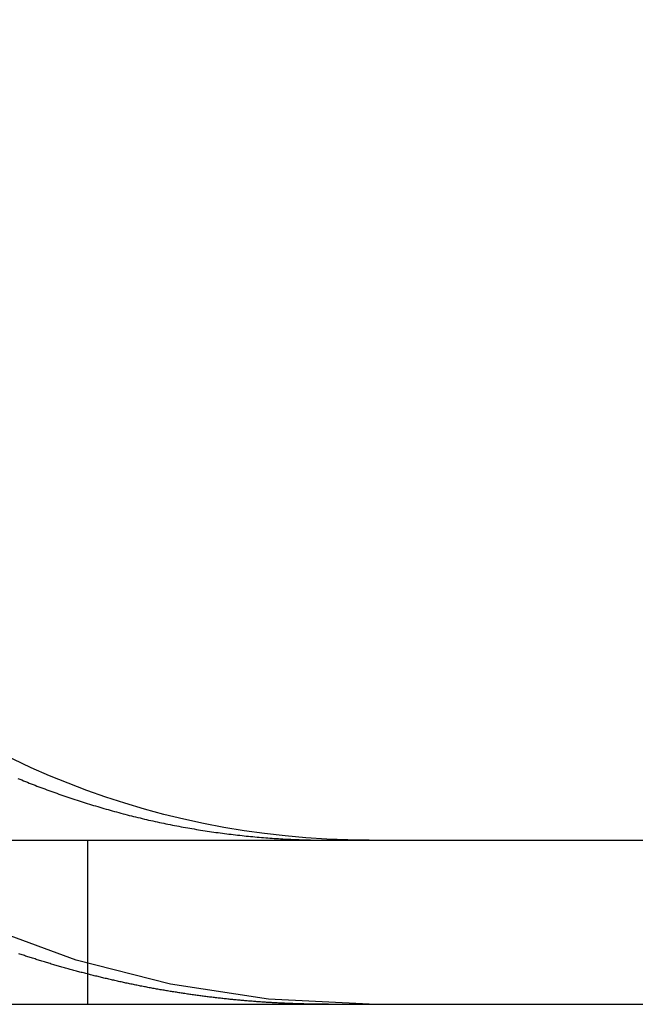
# Model space of a CAD drawing. Extents: x 0 to 1285, y -485 to 116.
# Drawn here: x 248 to 252, y 25 to 31 of the extents above; entities that cross this region are included whole.
import ezdxf

# ---------------------------------------------------------------- set-up
doc = ezdxf.new("R2010")
doc.units = 0
doc.header["$LTSCALE"] = 20
doc.linetypes.add('AUSGEZOGEN', pattern=[0])
doc.linetypes.add('VERDECKT', pattern=[0.375, 0.25, -0.125])
doc.layers.get('0').update_dxf_attribs({"linetype": 'AUSGEZOGEN'})
doc.layers.add('STEMPEL', color=3, linetype='AUSGEZOGEN')

# ---------------------------------------------------------------- blocks, each defined once
blk = doc.blocks.new('A$C33487CB3')
at = {"color": 3, "linetype": 'AUSGEZOGEN', "extrusion": (0, 1, -2e-16)}
for p, q in [((14.8957, 26), (265, 26)), ((14.8957, 25), (265, 25))]:
    blk.add_line(p, q, dxfattribs=at)
at = {"color": 1, "linetype": 'VERDECKT', "extrusion": (0, 1, -2e-16)}
blk.add_line((248.2842, 26), (248.2842, 25), dxfattribs=at)
at = {"color": 3}
for points in [[(247.861, 26.3766, 0), (247.872, 26.3718, 0), (247.884, 26.3671, 0), (247.895, 26.3624, 0), (247.907, 26.3577, 0), (247.919, 26.3531, 0), (247.93, 26.3484, 0), (247.942, 26.3438, 0), (247.954, 26.3392, 0), (247.966, 26.3347, 0), (247.977, 26.3301, 0), (247.989, 26.3256, 0), (248.001, 26.3211, 0), (248.013, 26.3166, 0), (248.025, 26.3121, 0), (248.037, 26.3077, 0), (248.049, 26.3033, 0), (248.061, 26.2989, 0), (248.073, 26.2945, 0), (248.085, 26.2901, 0), (248.097, 26.2858, 0), (248.11, 26.2815, 0), (248.122, 26.2772, 0), (248.134, 26.273, 0), (248.146, 26.2688, 0), (248.159, 26.2646, 0), (248.171, 26.2604, 0), (248.183, 26.2562, 0), (248.196, 26.2521, 0), (248.208, 26.248, 0), (248.221, 26.2439, 0), (248.233, 26.2399, 0), (248.246, 26.2359, 0), (248.258, 26.2319, 0), (248.271, 26.2279, 0), (248.283, 26.224, 0), (248.296, 26.2201, 0), (248.309, 26.2162, 0), (248.321, 26.2124, 0), (248.334, 26.2085, 0), (248.347, 26.2047, 0), (248.359, 26.201, 0), (248.372, 26.1972, 0), (248.385, 26.1935, 0), (248.398, 26.1899, 0), (248.41, 26.1862, 0), (248.423, 26.1826, 0), (248.436, 26.179, 0), (248.449, 26.1755, 0), (248.462, 26.172, 0), (248.475, 26.1685, 0), (248.488, 26.165, 0), (248.501, 26.1616, 0), (248.513, 26.1582, 0), (248.526, 26.1548, 0), (248.539, 26.1515, 0), (248.552, 26.1482, 0), (248.565, 26.145, 0), (248.578, 26.1418, 0), (248.592, 26.1386, 0), (248.605, 26.1354, 0), (248.618, 26.1323, 0), (248.631, 26.1292, 0), (248.644, 26.1261, 0), (248.657, 26.1231, 0), (248.67, 26.1202, 0), (248.683, 26.1172, 0), (248.696, 26.1143, 0), (248.71, 26.1114, 0), (248.723, 26.1086, 0), (248.736, 26.1058, 0), (248.749, 26.103, 0), (248.762, 26.1003, 0), (248.775, 26.0976, 0), (248.789, 26.095, 0), (248.802, 26.0924, 0), (248.815, 26.0898, 0), (248.828, 26.0873, 0), (248.842, 26.0848, 0), (248.855, 26.0823, 0), (248.868, 26.0799, 0), (248.881, 26.0775, 0), (248.895, 26.0751, 0), (248.908, 26.0728, 0), (248.921, 26.0705, 0), (248.934, 26.0683, 0), (248.948, 26.0661, 0), (248.961, 26.0639, 0), (248.974, 26.0618, 0), (248.987, 26.0597, 0), (249.001, 26.0576, 0), (249.014, 26.0556, 0), (249.027, 26.0536, 0), (249.04, 26.0517, 0), (249.054, 26.0498, 0), (249.067, 26.0479, 0), (249.08, 26.0461, 0), (249.093, 26.0443, 0), (249.107, 26.0425, 0), (249.12, 26.0408, 0), (249.133, 26.0391, 0), (249.146, 26.0374, 0), (249.16, 26.0358, 0), (249.173, 26.0342, 0), (249.186, 26.0327, 0), (249.199, 26.0312, 0), (249.212, 26.0297, 0), (249.226, 26.0283, 0), (249.239, 26.0269, 0), (249.252, 26.0255, 0), (249.265, 26.0242, 0), (249.278, 26.0229, 0), (249.291, 26.0216, 0), (249.304, 26.0204, 0), (249.318, 26.0192, 0), (249.331, 26.0181, 0), (249.344, 26.017, 0), (249.357, 26.0159, 0), (249.37, 26.0149, 0), (249.383, 26.0139, 0), (249.396, 26.0129, 0), (249.409, 26.012, 0), (249.422, 26.0111, 0), (249.435, 26.0102, 0), (249.448, 26.0094, 0), (249.461, 26.0086, 0), (249.474, 26.0079, 0), (249.487, 26.0072, 0), (249.499, 26.0065, 0)], [(249.499, 26.0065, 0), (249.501, 26.0064, 0), (249.503, 26.0063, 0), (249.505, 26.0062, 0), (249.507, 26.0061, 0), (249.509, 26.006, 0), (249.511, 26.0059, 0), (249.513, 26.0058, 0), (249.515, 26.0057, 0), (249.517, 26.0056, 0), (249.519, 26.0055, 0), (249.521, 26.0054, 0), (249.523, 26.0053, 0), (249.525, 26.0052, 0), (249.527, 26.0051, 0), (249.529, 26.005, 0), (249.531, 26.005, 0), (249.533, 26.0049, 0), (249.535, 26.0048, 0), (249.537, 26.0047, 0), (249.539, 26.0046, 0), (249.541, 26.0045, 0), (249.543, 26.0044, 0), (249.545, 26.0043, 0), (249.547, 26.0043, 0), (249.549, 26.0042, 0), (249.551, 26.0041, 0), (249.553, 26.004, 0), (249.555, 26.0039, 0), (249.557, 26.0039, 0), (249.559, 26.0038, 0), (249.561, 26.0037, 0), (249.563, 26.0036, 0), (249.565, 26.0035, 0), (249.567, 26.0035, 0), (249.569, 26.0034, 0), (249.571, 26.0033, 0), (249.573, 26.0033, 0), (249.575, 26.0032, 0), (249.577, 26.0031, 0), (249.579, 26.003, 0), (249.581, 26.003, 0), (249.583, 26.0029, 0), (249.585, 26.0028, 0), (249.587, 26.0028, 0), (249.589, 26.0027, 0), (249.591, 26.0026, 0), (249.593, 26.0026, 0), (249.595, 26.0025, 0), (249.597, 26.0024, 0), (249.599, 26.0024, 0), (249.601, 26.0023, 0), (249.603, 26.0023, 0), (249.605, 26.0022, 0), (249.607, 26.0021, 0), (249.609, 26.0021, 0), (249.611, 26.002, 0), (249.613, 26.002, 0), (249.615, 26.0019, 0), (249.617, 26.0019, 0), (249.619, 26.0018, 0), (249.621, 26.0017, 0), (249.623, 26.0017, 0), (249.625, 26.0016, 0), (249.627, 26.0016, 0), (249.629, 26.0015, 0), (249.631, 26.0015, 0), (249.633, 26.0014, 0), (249.635, 26.0014, 0), (249.637, 26.0013, 0), (249.639, 26.0013, 0), (249.641, 26.0013, 0), (249.643, 26.0012, 0), (249.645, 26.0012, 0), (249.647, 26.0011, 0), (249.649, 26.0011, 0), (249.651, 26.001, 0), (249.653, 26.001, 0), (249.655, 26.001, 0), (249.657, 26.0009, 0), (249.659, 26.0009, 0), (249.661, 26.0008, 0), (249.663, 26.0008, 0), (249.665, 26.0008, 0), (249.667, 26.0007, 0), (249.669, 26.0007, 0), (249.671, 26.0007, 0), (249.673, 26.0006, 0), (249.675, 26.0006, 0), (249.677, 26.0006, 0), (249.679, 26.0005, 0), (249.681, 26.0005, 0), (249.683, 26.0005, 0), (249.685, 26.0005, 0), (249.687, 26.0004, 0), (249.689, 26.0004, 0), (249.691, 26.0004, 0), (249.693, 26.0004, 0), (249.695, 26.0003, 0), (249.697, 26.0003, 0), (249.699, 26.0003, 0), (249.701, 26.0003, 0), (249.702, 26.0003, 0), (249.704, 26.0002, 0), (249.706, 26.0002, 0), (249.708, 26.0002, 0), (249.71, 26.0002, 0), (249.712, 26.0002, 0), (249.714, 26.0001, 0), (249.716, 26.0001, 0), (249.718, 26.0001, 0), (249.72, 26.0001, 0), (249.722, 26.0001, 0), (249.724, 26.0001, 0), (249.726, 26.0001, 0), (249.728, 26.0001, 0), (249.73, 26, 0), (249.732, 26, 0), (249.734, 26, 0), (249.736, 26, 0), (249.738, 26, 0), (249.74, 26, 0), (249.742, 26, 0), (249.744, 26, 0), (249.746, 26, 0), (249.748, 26, 0), (249.75, 26, 0), (249.752, 26, 0)]]:
    blk.add_polyline3d(points, dxfattribs=at)
at = {"color": 1}
for points in [[(249.499, 25.0054, 0), (249.492, 25.0057, 0), (249.485, 25.006, 0), (249.478, 25.0064, 0), (249.47, 25.0067, 0), (249.463, 25.0071, 0), (249.456, 25.0074, 0), (249.449, 25.0078, 0), (249.441, 25.0082, 0), (249.434, 25.0086, 0), (249.427, 25.009, 0), (249.42, 25.0094, 0), (249.412, 25.0098, 0), (249.405, 25.0102, 0), (249.398, 25.0106, 0), (249.39, 25.0111, 0), (249.383, 25.0115, 0), (249.376, 25.012, 0), (249.368, 25.0125, 0), (249.361, 25.0129, 0), (249.354, 25.0134, 0), (249.346, 25.0139, 0), (249.339, 25.0144, 0), (249.332, 25.015, 0), (249.324, 25.0155, 0), (249.317, 25.016, 0), (249.31, 25.0166, 0), (249.302, 25.0171, 0), (249.295, 25.0177, 0), (249.288, 25.0183, 0), (249.28, 25.0189, 0), (249.273, 25.0194, 0), (249.265, 25.02, 0), (249.258, 25.0207, 0), (249.251, 25.0213, 0), (249.243, 25.0219, 0), (249.236, 25.0226, 0), (249.228, 25.0232, 0), (249.221, 25.0239, 0), (249.214, 25.0245, 0), (249.206, 25.0252, 0), (249.199, 25.0259, 0), (249.191, 25.0266, 0), (249.184, 25.0273, 0), (249.177, 25.028, 0), (249.169, 25.0288, 0), (249.162, 25.0295, 0), (249.154, 25.0303, 0), (249.147, 25.031, 0), (249.139, 25.0318, 0), (249.132, 25.0326, 0), (249.125, 25.0334, 0), (249.117, 25.0342, 0), (249.11, 25.035, 0), (249.102, 25.0358, 0), (249.095, 25.0366, 0), (249.087, 25.0375, 0), (249.08, 25.0383, 0), (249.072, 25.0392, 0), (249.065, 25.04, 0), (249.058, 25.0409, 0), (249.05, 25.0418, 0), (249.043, 25.0427, 0), (249.035, 25.0436, 0), (249.028, 25.0445, 0), (249.02, 25.0454, 0), (249.013, 25.0464, 0), (249.005, 25.0473, 0), (248.998, 25.0483, 0), (248.99, 25.0493, 0), (248.983, 25.0502, 0), (248.975, 25.0512, 0), (248.968, 25.0522, 0), (248.96, 25.0532, 0), (248.953, 25.0542, 0), (248.945, 25.0553, 0), (248.938, 25.0563, 0), (248.93, 25.0573, 0), (248.923, 25.0584, 0), (248.915, 25.0595, 0), (248.908, 25.0605, 0), (248.9, 25.0616, 0), (248.893, 25.0627, 0), (248.885, 25.0638, 0), (248.878, 25.0649, 0), (248.87, 25.066, 0), (248.863, 25.0672, 0), (248.856, 25.0683, 0), (248.848, 25.0695, 0), (248.841, 25.0706, 0), (248.833, 25.0718, 0), (248.826, 25.073, 0), (248.818, 25.0742, 0), (248.811, 25.0754, 0), (248.803, 25.0766, 0), (248.796, 25.0778, 0), (248.788, 25.079, 0), (248.781, 25.0803, 0), (248.773, 25.0815, 0), (248.766, 25.0828, 0), (248.758, 25.0841, 0), (248.751, 25.0853, 0), (248.743, 25.0866, 0), (248.736, 25.0879, 0), (248.728, 25.0892, 0), (248.721, 25.0906, 0), (248.713, 25.0919, 0), (248.706, 25.0932, 0), (248.698, 25.0946, 0), (248.691, 25.0959, 0), (248.683, 25.0973, 0), (248.676, 25.0987, 0), (248.668, 25.1001, 0), (248.661, 25.1014, 0), (248.653, 25.1029, 0), (248.646, 25.1043, 0), (248.638, 25.1057, 0), (248.631, 25.1071, 0), (248.623, 25.1086, 0), (248.616, 25.11, 0), (248.608, 25.1115, 0), (248.601, 25.113, 0), (248.594, 25.1145, 0), (248.586, 25.1159, 0), (248.579, 25.1175, 0), (248.571, 25.119, 0), (248.564, 25.1205, 0), (248.556, 25.122, 0), (248.549, 25.1236, 0), (248.541, 25.1251, 0), (248.534, 25.1267, 0), (248.526, 25.1282, 0), (248.519, 25.1298, 0), (248.512, 25.1314, 0), (248.504, 25.133, 0), (248.497, 25.1346, 0), (248.489, 25.1362, 0), (248.482, 25.1379, 0), (248.474, 25.1395, 0), (248.467, 25.1412, 0), (248.46, 25.1428, 0), (248.452, 25.1445, 0), (248.445, 25.1461, 0), (248.437, 25.1478, 0), (248.43, 25.1495, 0), (248.422, 25.1512, 0), (248.415, 25.1529, 0), (248.408, 25.1547, 0), (248.4, 25.1564, 0), (248.393, 25.1581, 0), (248.385, 25.1599, 0), (248.378, 25.1616, 0), (248.371, 25.1634, 0), (248.363, 25.1652, 0), (248.356, 25.167, 0), (248.349, 25.1688, 0), (248.341, 25.1706, 0), (248.334, 25.1724, 0), (248.326, 25.1742, 0), (248.319, 25.176, 0), (248.312, 25.1779, 0), (248.304, 25.1797, 0), (248.297, 25.1816, 0), (248.29, 25.1834, 0), (248.282, 25.1853, 0), (248.275, 25.1872, 0), (248.268, 25.1891, 0), (248.26, 25.191, 0), (248.253, 25.1929, 0), (248.246, 25.1948, 0), (248.238, 25.1967, 0), (248.231, 25.1987, 0), (248.224, 25.2006, 0), (248.217, 25.2026, 0), (248.209, 25.2045, 0), (248.202, 25.2065, 0), (248.195, 25.2085, 0), (248.187, 25.2105, 0), (248.18, 25.2125, 0), (248.173, 25.2145, 0), (248.166, 25.2165, 0), (248.158, 25.2185, 0), (248.151, 25.2205, 0), (248.144, 25.2226, 0), (248.137, 25.2246, 0), (248.129, 25.2267, 0), (248.122, 25.2287, 0), (248.115, 25.2308, 0), (248.108, 25.2329, 0), (248.1, 25.235, 0), (248.093, 25.237, 0), (248.086, 25.2392, 0), (248.079, 25.2413, 0), (248.072, 25.2434, 0), (248.064, 25.2455, 0), (248.057, 25.2477, 0), (248.05, 25.2498, 0), (248.043, 25.2519, 0), (248.036, 25.2541, 0), (248.029, 25.2563, 0), (248.022, 25.2585, 0), (248.014, 25.2606, 0), (248.007, 25.2628, 0), (248, 25.265, 0), (247.993, 25.2672, 0), (247.986, 25.2695, 0), (247.979, 25.2717, 0), (247.972, 25.2739, 0), (247.965, 25.2762, 0), (247.957, 25.2784, 0), (247.95, 25.2807, 0), (247.943, 25.2829, 0), (247.936, 25.2852, 0), (247.929, 25.2875, 0), (247.922, 25.2897, 0), (247.915, 25.292, 0), (247.908, 25.2943, 0), (247.901, 25.2966, 0), (247.894, 25.299, 0), (247.887, 25.3013, 0), (247.88, 25.3036, 0), (247.873, 25.306, 0), (247.866, 25.3083, 0)], [(249.752, 25, 0), (249.75, 25, 0), (249.748, 25, 0), (249.746, 25, 0), (249.744, 25, 0), (249.742, 25, 0), (249.74, 25, 0), (249.738, 25, 0), (249.736, 25, 0), (249.734, 25, 0), (249.732, 25, 0), (249.73, 25, 0), (249.728, 25, 0), (249.726, 25.0001, 0), (249.724, 25.0001, 0), (249.722, 25.0001, 0), (249.72, 25.0001, 0), (249.718, 25.0001, 0), (249.716, 25.0001, 0), (249.714, 25.0001, 0), (249.712, 25.0001, 0), (249.71, 25.0001, 0), (249.708, 25.0002, 0), (249.706, 25.0002, 0), (249.704, 25.0002, 0), (249.702, 25.0002, 0), (249.7, 25.0002, 0), (249.698, 25.0002, 0), (249.696, 25.0003, 0), (249.694, 25.0003, 0), (249.692, 25.0003, 0), (249.69, 25.0003, 0), (249.688, 25.0003, 0), (249.686, 25.0004, 0), (249.684, 25.0004, 0), (249.682, 25.0004, 0), (249.681, 25.0004, 0), (249.679, 25.0005, 0), (249.677, 25.0005, 0), (249.675, 25.0005, 0), (249.673, 25.0005, 0), (249.671, 25.0006, 0), (249.669, 25.0006, 0), (249.667, 25.0006, 0), (249.665, 25.0006, 0), (249.663, 25.0007, 0), (249.661, 25.0007, 0), (249.659, 25.0007, 0), (249.657, 25.0008, 0), (249.655, 25.0008, 0), (249.653, 25.0008, 0), (249.651, 25.0009, 0), (249.649, 25.0009, 0), (249.647, 25.0009, 0), (249.645, 25.001, 0), (249.643, 25.001, 0), (249.641, 25.0011, 0), (249.639, 25.0011, 0), (249.637, 25.0011, 0), (249.635, 25.0012, 0), (249.633, 25.0012, 0), (249.631, 25.0012, 0), (249.629, 25.0013, 0), (249.627, 25.0013, 0), (249.625, 25.0014, 0), (249.623, 25.0014, 0), (249.621, 25.0015, 0), (249.619, 25.0015, 0), (249.617, 25.0015, 0), (249.615, 25.0016, 0), (249.613, 25.0016, 0), (249.611, 25.0017, 0), (249.609, 25.0017, 0), (249.607, 25.0018, 0), (249.605, 25.0018, 0), (249.603, 25.0019, 0), (249.601, 25.0019, 0), (249.599, 25.002, 0), (249.597, 25.002, 0), (249.595, 25.0021, 0), (249.593, 25.0021, 0), (249.591, 25.0022, 0), (249.589, 25.0023, 0), (249.587, 25.0023, 0), (249.585, 25.0024, 0), (249.583, 25.0024, 0), (249.581, 25.0025, 0), (249.579, 25.0025, 0), (249.577, 25.0026, 0), (249.575, 25.0027, 0), (249.573, 25.0027, 0), (249.571, 25.0028, 0), (249.569, 25.0028, 0), (249.567, 25.0029, 0), (249.565, 25.003, 0), (249.563, 25.003, 0), (249.561, 25.0031, 0), (249.559, 25.0032, 0), (249.557, 25.0032, 0), (249.555, 25.0033, 0), (249.553, 25.0034, 0), (249.551, 25.0034, 0), (249.549, 25.0035, 0), (249.547, 25.0036, 0), (249.545, 25.0036, 0), (249.543, 25.0037, 0), (249.541, 25.0038, 0), (249.539, 25.0038, 0), (249.537, 25.0039, 0), (249.535, 25.004, 0), (249.533, 25.0041, 0), (249.531, 25.0041, 0), (249.529, 25.0042, 0), (249.527, 25.0043, 0), (249.525, 25.0044, 0), (249.523, 25.0044, 0), (249.521, 25.0045, 0), (249.519, 25.0046, 0), (249.517, 25.0047, 0), (249.515, 25.0047, 0), (249.513, 25.0048, 0), (249.511, 25.0049, 0), (249.509, 25.005, 0), (249.507, 25.0051, 0), (249.505, 25.0052, 0), (249.503, 25.0052, 0), (249.501, 25.0053, 0), (249.499, 25.0054, 0)]]:
    blk.add_polyline3d(points, dxfattribs=at)
at = {"color": 1, "linetype": 'VERDECKT', "extrusion": (0, -2e-16, -1)}
blk.add_arc((-250, 31), 6, 270, 360, dxfattribs=at)
at = {"color": 3, "linetype": 'AUSGEZOGEN', "extrusion": (0, -2e-16, -1)}
blk.add_arc((-250, 31), 5, 270, 360, dxfattribs=at)

msp = doc.modelspace()

# ---------------------------------------------------------------- block references
at = {"layer": 'STEMPEL'}
msp.add_blockref('A$C33487CB3', (0, 0), dxfattribs=at)

doc.saveas('drawing.dxf')
